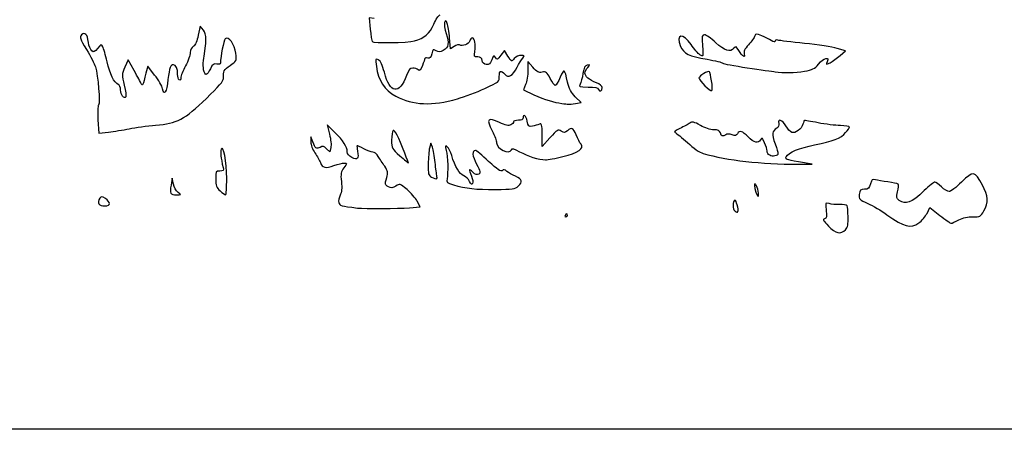
# Model space of a CAD drawing. Extents: x 0 to 635, y -1 to 396.
# Drawn here: x 374 to 538, y -1 to 68 of the extents above; entities that cross this region are included whole.
import ezdxf

# ---------------------------------------------------------------- set-up
doc = ezdxf.new("R2010")
doc.units = 0
doc.layers.get('0').update_dxf_attribs({"linetype": 'CONTINUOUS'})

msp = doc.modelspace()

# ---------------------------------------------------------------- linework, layer by layer
at = {"color": 7}
for points in [[(-0.085451, 197.708343), (-0.085451, 396.278133), (317.546831, 396.278133), (635.179123, 396.278133), (635.179123, 197.708343), (635.179123, -0.861457), (317.546831, -0.861457), (-0.085451, -0.861457)], [(504.871831, 58.929984)], [(471.137456, 56.185356)], [(489.380662, 57.314174)], [(446.929351, 54.311947)], [(466.649118, 53.538781)], [(392.159331, 49.331774)], [(438.156879, 45.242242)], [(464.552639, 44.667514)], [(443.527603, 41.405784)], [(408.419538, 41.008856)], [(457.087393, 39.726949)], [(400.29855, 38.701345)], [(497.157322, 38.892189)], [(388.85204, 36.835556)], [(493.752479, 36.246356)], [(438.928378, 36.146925)], [(465.316623, 34.857293)], [(523.973107, 33.600522)], [(511.744727, 32.469111)]]:
    msp.add_lwpolyline(points, close=True, dxfattribs=at)
for points in [[(433.014861, 67.725237), (432.198542, 67.845067), (432.383433, 65.96933)], [(404.523522, 65.804574), (403.994541, 66.457089), (403.678311, 64.933804)], [(446.423627, 63.075952), (445.810164, 62.673971), (445.641915, 64.484224)], [(439.784331, 63.992839), (439.784331, 63.992972)], [(510.824163, 61.531288), (511.74941, 62.31464), (510.334498, 62.734825)], [(392.962474, 59.035368), (391.96219, 60.856125), (391.420773, 59.605413)], [(455.374296, 61.454771), (454.796499, 62.412139), (454.208356, 61.586163)], [(396.389913, 58.290857), (395.235668, 59.777313), (394.938515, 58.628227)], [(459.543811, 59.581574), (458.70204, 60.540291), (458.70204, 59.067383)], [(458.330221, 56.704547), (457.958375, 55.814621), (459.719283, 55.013886)], [(466.649118, 53.538781), (467.584737, 53.693589), (466.622739, 54.660324)], [(386.92672, 50.787406), (387.076765, 48.598032), (388.69202, 48.768926)], [(426.482801, 48.699394), (425.178273, 49.973812), (425.580281, 48.430815)], [(422.804987, 47.113269), (422.494393, 47.954168), (422.474284, 47.131182)], [(462.397713, 47.821929), (461.100144, 46.366721), (461.091677, 48.313261)], [(425.801658, 46.168257), (425.621053, 45.448696), (425.089876, 45.979874)], [(442.758036, 46.221412), (442.477948, 46.895888), (442.286919, 46.102138)], [(503.813604, 43.39508), (506.194854, 43.387671), (503.888243, 43.785975), (503.888137, 43.785922)], [(399.527871, 40.090408), (399.334646, 41.075001), (399.127848, 39.913243)], [(438.928351, 36.146925), (440.718178, 36.312501), (440.222905, 37.232855)], [(525.349814, 35.197018), (525.848712, 36.198201), (527.508338, 34.866289)]]:
    msp.add_lwpolyline(points, dxfattribs=at)
for points in [[(442.992616, 66.789485), (443.338559, 67.571699), (443.808035, 68.283243), (444.035894, 68.370688)], [(445.235171, 66.913919), (445.024351, 67.4615), (444.974874, 67.479307), (444.808451, 67.067298)], [(404.563395, 60.721028), (405.072189, 63.900473), (405.062478, 65.139808), (404.523522, 65.804574)], [(432.383433, 65.96933), (432.485139, 64.937693), (432.621373, 64.004322), (432.686222, 63.895182)], [(439.784331, 63.992972), (441.398978, 64.44017), (442.301604, 65.226962), (442.992616, 66.789485)], [(444.808451, 67.067298), (444.704893, 66.810969), (444.820358, 65.989147), (445.065097, 65.241038)], [(445.641915, 64.484224), (445.549364, 65.479877), (445.366352, 66.573215), (445.235171, 66.913919)], [(384.202067, 64.981138), (383.827973, 64.607043), (383.904305, 64.378681), (385.014973, 62.549273)], [(385.335357, 63.732833), (385.14999, 65.114779), (384.762507, 65.541578), (384.202067, 64.981138)], [(403.678311, 64.933804), (403.477333, 63.96564), (403.176899, 63.294869), (402.853948, 63.093177)], [(408.155537, 64.32079), (407.91593, 64.081184), (407.395336, 61.400743), (407.378191, 60.318385)], [(409.951476, 61.922343), (409.812702, 63.366571), (408.694573, 64.859826), (408.155537, 64.32079)], [(445.065097, 65.241038), (445.589263, 63.638509), (445.458797, 62.862037), (444.587048, 62.39547)], [(449.411804, 64.490626), (449.255436, 64.490626), (449.067873, 64.262582), (448.99498, 63.98387)], [(449.855616, 62.239922), (450.056541, 63.310849), (449.823893, 64.490626), (449.411804, 64.490626)], [(485.966638, 63.385435), (484.634381, 65.383013), (483.329324, 65.160604), (484.197025, 63.08389)], [(488.208108, 65.019793), (487.786019, 65.019793), (487.749453, 64.819398), (487.868278, 63.158449)], [(490.079903, 63.696876), (489.310574, 64.424481), (488.468273, 65.019793), (488.208108, 65.019793)], [(496.614, 64.812704), (496.52338, 64.562805), (496.046495, 63.905024), (495.554291, 63.350987)], [(497.757106, 64.858318), (496.853422, 65.235905), (496.766215, 65.232412), (496.614, 64.812704)], [(499.356221, 64.042793), (499.014776, 64.266498), (498.295189, 64.633501), (497.757106, 64.858318)], [(500.44006, 64.121453), (500.181086, 64.199902), (499.97704, 64.124099), (499.97704, 63.948866)], [(504.911334, 63.56813), (502.706799, 63.795328), (500.694722, 64.044327), (500.44006, 64.121453)], [(385.014973, 62.549273), (385.689131, 61.438816), (386.354399, 60.141432), (386.493306, 59.666188)], [(385.874921, 62.319509), (385.658307, 62.499293), (385.415499, 63.135298), (385.335357, 63.732833)], [(386.870813, 62.747657), (386.374137, 62.124775), (386.199856, 62.049845), (385.874921, 62.319509)], [(387.733884, 63.004462), (387.489568, 63.470737), (387.434243, 63.45428), (386.870813, 62.747657)], [(388.441062, 60.524681), (388.195688, 61.614553), (387.877447, 62.730459), (387.733884, 63.004462)], [(402.853948, 63.093177), (402.550868, 62.90392), (402.34579, 62.479158), (402.34579, 62.040744)], [(432.686222, 63.895182), (432.869843, 63.586095), (438.600453, 63.664915), (439.784331, 63.992839)], [(443.384993, 62.358561), (442.871569, 62.633331), (442.802963, 62.584251), (442.653155, 61.835295)], [(447.301144, 63.314712), (447.155914, 63.404459), (446.76105, 63.296985), (446.423627, 63.075952)], [(448.99498, 63.98387), (448.857846, 63.459466), (447.765302, 63.027851), (447.301144, 63.314712)], [(484.197025, 63.08389), (484.704655, 61.86895), (485.570451, 61.444373), (488.618742, 60.915497)], [(487.440817, 61.656383), (487.132445, 61.854001), (486.469081, 62.632061), (485.966638, 63.385435)], [(487.868278, 63.158449), (488.000331, 61.312901), (487.996706, 61.300175), (487.440817, 61.656383)], [(493.103747, 62.777899), (492.481658, 62.028335), (491.542308, 62.313794), (490.079903, 63.696876)], [(493.90845, 62.40989), (493.499061, 63.083096), (493.396085, 63.130165), (493.103747, 62.777899)], [(495.554291, 63.350987), (494.90159, 62.616292), (494.706354, 62.195525), (494.832984, 61.79648)], [(499.97704, 63.948866), (499.97704, 63.734818), (499.780983, 63.764478), (499.356221, 64.042793)], [(510.334498, 62.734825), (509.556279, 62.965939), (507.115868, 63.340906), (504.911334, 63.56813)], [(402.34579, 62.040744), (402.34579, 61.636434), (401.988602, 60.636282), (401.55204, 59.818164)], [(408.988842, 59.910663), (410.056277, 60.617047), (410.073449, 60.652925), (409.951476, 61.922343)], [(433.758737, 60.825248), (433.246398, 61.099435), (433.233089, 61.05607), (433.411551, 59.69164)], [(441.504123, 61.058584), (441.504123, 60.944469), (441.31738, 60.404163), (441.08915, 59.857905)], [(441.995983, 61.137456), (441.725473, 61.208206), (441.504123, 61.172699), (441.504123, 61.058584)], [(442.653155, 61.835295), (442.525124, 61.195109), (442.37701, 61.037814), (441.995983, 61.137456)], [(444.587048, 62.39547), (444.100082, 62.134856), (443.819095, 62.12623), (443.384993, 62.358561)], [(450.337264, 61.315626), (449.732188, 61.315626), (449.695464, 61.386111), (449.855616, 62.239922)], [(451.076854, 60.720314), (451.015179, 61.154601), (450.815128, 61.315626), (450.337264, 61.315626)], [(453.290728, 61.210772), (452.995559, 61.61442), (452.93026, 61.572458), (452.663666, 60.807706)], [(454.208356, 61.586163), (453.673898, 60.835566), (453.590157, 60.801303), (453.290728, 61.210772)], [(456.442022, 61.038819), (455.952754, 60.498196), (455.951273, 60.498778), (455.374296, 61.454771)], [(457.593435, 61.58021), (457.229633, 61.58021), (456.7115, 61.336581), (456.442022, 61.038819)], [(456.902794, 59.595835), (457.198677, 60.177918), (457.623942, 60.862527), (457.847832, 61.117189)], [(457.847832, 61.117189), (458.222376, 61.543248), (458.202056, 61.58021), (457.593435, 61.58021)], [(488.618742, 60.915497), (489.986558, 60.678166), (491.16697, 60.395459), (491.241874, 60.287244)], [(494.832984, 61.79648), (495.072405, 61.04218), (494.51551, 61.411644), (493.90845, 62.40989)], [(507.2126, 60.119075), (508.058605, 61.165793), (509.21367, 61.466174), (508.699691, 60.505816)], [(509.153425, 60.354263), (509.563449, 60.570798), (510.315289, 61.100441), (510.824163, 61.531288)], [(386.493306, 59.666188), (386.92926, 58.174573), (387.31407, 53.624321), (387.032897, 53.285522)], [(390.312593, 56.719973), (389.636661, 56.97937), (388.903845, 58.469133), (388.441062, 60.524681)], [(391.420773, 59.605413), (390.901343, 58.405448), (390.896422, 58.283528), (391.29925, 56.599852)], [(399.554965, 59.99271), (399.023443, 59.99271), (398.874218, 59.603296), (398.615218, 57.540657)], [(400.229123, 58.399177), (400.229123, 59.412558), (399.983695, 59.99271), (399.554965, 59.99271)], [(401.55204, 59.818164), (401.115477, 59.000073), (400.75829, 58.102341), (400.75829, 57.823179)], [(405.000936, 58.40521), (404.60803, 58.40521), (404.383214, 59.59512), (404.563395, 60.721028)], [(405.713353, 59.345883), (405.466629, 58.828517), (405.14606, 58.40521), (405.000936, 58.40521)], [(406.7674, 60.134606), (406.268714, 60.259754), (406.082818, 60.120583), (405.713353, 59.345883)], [(407.378191, 60.318385), (407.374751, 60.101268), (407.158931, 60.036313), (406.7674, 60.134606)], [(407.88553, 57.724543), (407.793666, 58.922179), (407.943341, 59.218777), (408.988842, 59.910663)], [(433.411551, 59.69164), (433.711853, 57.395666), (434.779182, 55.781046), (436.665185, 54.769703)], [(434.741082, 58.745067), (434.43488, 59.967495), (434.121507, 60.631096), (433.758737, 60.825248)], [(439.488712, 59.463543), (439.030295, 59.463543), (438.800716, 59.188826), (438.438449, 58.206772)], [(440.374775, 59.164141), (440.210099, 59.328817), (439.811372, 59.463543), (439.488712, 59.463543)], [(441.08915, 59.857905), (440.780329, 59.118791), (440.597581, 58.941335), (440.374775, 59.164141)], [(451.763765, 60.039541), (451.374193, 60.094813), (451.131543, 60.335319), (451.076854, 60.720314)], [(452.663666, 60.807706), (452.429166, 60.134976), (452.238454, 59.972178), (451.763765, 60.039541)], [(454.852061, 58.420132), (455.465947, 57.74182), (456.163654, 58.141817), (456.902794, 59.595835)], [(461.101228, 58.765996), (460.518404, 58.64942), (460.229347, 58.800788), (459.543811, 59.581574)], [(465.335779, 57.082293), (464.813888, 59.419675), (464.78571, 59.439545), (464.115864, 57.942189)], [(468.62963, 59.954795), (468.227304, 59.878383), (468.058818, 59.549824), (467.901629, 58.534988)], [(468.22704, 58.623809), (468.22704, 58.844471), (468.435399, 59.256586), (468.69006, 59.539611)], [(468.69006, 59.539611), (469.133502, 60.03245), (469.130936, 60.050019), (468.62963, 59.954795)], [(491.241874, 60.287244), (491.316777, 60.179029), (493.164019, 59.83052), (495.346831, 59.512809)], [(495.346831, 59.512809), (497.529644, 59.195097), (499.613237, 58.891646), (499.97704, 58.838491)], [(504.871831, 58.929984), (506.219778, 59.148319), (506.572996, 59.327759), (507.2126, 60.119075)], [(508.699691, 60.505816), (508.417486, 59.978502), (508.432356, 59.973528), (509.153425, 60.354263)], [(394.154025, 56.840755), (394.048827, 57.046363), (393.512622, 58.03392), (392.962474, 59.035368)], [(394.938515, 58.628227), (394.381911, 56.475868), (394.362887, 56.432503), (394.154025, 56.840755)], [(397.722778, 55.991178), (397.624538, 56.438456), (397.024754, 57.473321), (396.389913, 58.290857)], [(398.615218, 57.540657), (398.345845, 55.395442), (397.989504, 54.77674), (397.722778, 55.991178)], [(400.493706, 57.479168), (400.348185, 57.5691), (400.229123, 57.98312), (400.229123, 58.399177)], [(400.75829, 57.823179), (400.75829, 57.544044), (400.639227, 57.389236), (400.493706, 57.479168)], [(405.043349, 54.389629), (407.039233, 56.317885), (407.91466, 57.345077), (407.88553, 57.724543)], [(438.438449, 58.206772), (437.234489, 54.942925), (435.635109, 55.175785), (434.741082, 58.745067)], [(451.520639, 56.049571), (453.869134, 57.12542), (453.93954, 57.183523), (453.93954, 58.046011)], [(453.93954, 58.046011), (453.93954, 59.058228), (454.183935, 59.158426), (454.852061, 58.420132)], [(458.70204, 59.067383), (458.70204, 58.257281), (458.534717, 57.194), (458.330221, 56.704547)], [(462.441819, 57.731131), (461.889396, 58.772478), (461.733874, 58.892519), (461.101228, 58.765996)], [(463.280628, 56.553126), (463.162994, 56.553126), (462.785539, 57.083219), (462.441819, 57.731131)], [(464.115864, 57.942189), (463.774102, 57.178205), (463.398261, 56.553126), (463.280628, 56.553126)], [(467.901629, 58.534988), (467.789128, 57.80876), (467.57717, 57.006225), (467.430644, 56.751564)], [(470.145269, 56.989848), (468.930911, 57.491312), (468.22704, 58.090885), (468.22704, 58.623809)], [(489.032074, 58.855028), (488.826572, 59.06053), (487.27704, 58.141632), (487.27704, 57.814263)], [(487.27704, 57.814263), (487.27704, 57.360291), (489.201222, 55.459127), (489.423313, 55.693627)], [(489.380662, 57.314174), (489.254033, 58.096547), (489.097188, 58.78994), (489.032074, 58.855028)], [(499.97704, 58.838491), (501.319721, 58.642329), (503.327485, 58.679847), (504.871831, 58.929984)], [(390.704123, 55.800069), (390.704123, 56.235468), (390.534075, 56.634989), (390.312593, 56.719973)], [(391.29925, 56.599852), (391.530179, 55.634678), (391.65874, 54.747292), (391.584947, 54.627886)], [(446.929351, 54.311947), (448.124157, 54.658207), (450.190235, 55.44013), (451.520639, 56.049571)], [(466.622739, 54.660324), (465.919661, 55.366867), (465.573242, 56.0188), (465.335779, 57.082293)], [(467.430644, 56.751564), (467.189397, 56.332279), (467.315206, 56.288543), (468.762265, 56.288543)], [(468.762265, 56.288543), (469.935957, 56.288543), (470.400592, 56.183556), (470.512034, 55.893176)], [(471.137456, 56.185356), (471.137456, 56.402473), (470.690972, 56.764502), (470.145269, 56.989848)], [(470.512034, 55.893176), (470.693618, 55.419969), (471.137456, 55.627323), (471.137456, 56.185356)], [(489.423313, 55.693627), (489.526501, 55.802556), (489.507292, 56.531801), (489.380662, 57.314174)], [(391.584947, 54.627886), (391.326449, 54.209606), (390.704123, 55.037805), (390.704123, 55.800069)], [(396.553822, 49.914175), (400.102784, 50.179923), (401.386569, 50.8567), (405.043349, 54.389629)], [(436.665185, 54.769703), (439.501968, 53.248454), (442.758327, 53.103251), (446.929351, 54.311947)], [(459.719283, 55.013886), (461.557635, 54.177909), (463.046868, 53.711819), (464.390581, 53.551878)], [(387.032897, 53.285522), (386.885048, 53.107378), (386.840121, 52.05058), (386.92672, 50.787406)], [(464.390581, 53.551878), (464.827144, 53.499941), (465.303394, 53.440886), (465.448915, 53.420671)], [(465.448915, 53.420671), (465.594435, 53.400563), (466.134529, 53.453612), (466.649118, 53.538781)], [(453.957955, 50.375555), (452.014855, 51.305486), (451.702461, 50.943272), (452.739363, 48.962786)], [(457.908263, 51.129221), (457.908263, 50.864638), (457.64368, 50.732346), (457.114513, 50.732346)], [(458.592105, 50.573861), (458.417613, 51.503924), (457.908263, 51.9176), (457.908263, 51.129221)], [(501.797796, 49.800007), (501.194652, 50.822225), (500.348091, 51.100964), (500.583782, 50.199713)], [(388.69202, 48.768926), (389.580385, 48.862906), (391.140685, 49.116192), (392.159331, 49.331774)], [(392.159331, 49.331774), (393.177977, 49.547383), (395.155499, 49.809453), (396.553822, 49.914175)], [(455.838878, 49.96389), (455.481478, 49.772623), (454.995571, 49.878959), (453.957955, 50.375555)], [(456.320763, 50.477076), (456.320763, 50.336662), (456.103911, 50.105733), (455.838878, 49.96389)], [(457.114513, 50.732346), (456.677951, 50.732346), (456.320763, 50.617464), (456.320763, 50.477076)], [(459.463987, 49.761563), (458.840231, 49.635648), (458.752813, 49.717087), (458.592105, 50.573861)], [(460.620242, 50.080677), (460.365581, 49.982146), (459.845251, 49.838557), (459.463987, 49.761563)], [(461.091677, 48.313261), (461.084269, 50.057182), (461.035056, 50.241147), (460.620242, 50.080677)], [(466.765296, 48.28495), (466.280579, 49.502113), (466.004804, 49.635357), (465.296647, 48.994483)], [(484.102145, 49.374213), (483.32226, 49.008877), (483.048442, 48.768238), (483.308395, 48.676666)], [(485.75759, 50.265806), (485.501924, 50.082212), (484.756989, 49.680998), (484.102145, 49.374213)], [(487.516355, 49.872291), (486.428997, 50.483532), (486.148168, 50.546344), (485.75759, 50.265806)], [(489.745708, 49.144899), (489.215562, 49.144899), (488.24978, 49.460018), (487.516355, 49.872291)], [(500.248899, 49.413319), (499.482242, 49.003029), (499.421044, 48.414226), (499.979791, 46.82445)], [(500.583782, 50.199713), (500.673793, 49.855437), (500.555366, 49.577334), (500.248899, 49.413319)], [(502.752016, 48.71257), (502.52974, 48.797871), (502.100347, 49.287192), (501.797796, 49.800007)], [(504.631722, 50.074221), (504.436486, 49.296373), (503.326347, 48.492172), (502.752016, 48.71257)], [(504.871276, 50.732346), (504.830371, 50.732346), (504.72258, 50.436198), (504.631722, 50.074221)], [(507.157699, 50.312717), (505.941092, 50.543513), (504.912207, 50.732346), (504.871276, 50.732346)], [(510.890414, 49.849696), (510.05404, 49.873509), (508.374333, 50.081921), (507.157699, 50.312717)], [(512.411768, 49.62816), (512.411768, 49.726136), (511.726762, 49.825831), (510.890414, 49.849696)], [(511.76092, 48.675713), (512.119271, 49.101587), (512.412139, 49.530185), (512.411768, 49.62816)], [(425.580281, 48.430815), (425.806129, 47.563881), (425.903152, 46.572567), (425.801658, 46.168257)], [(428.53954, 45.46055), (428.53954, 46.304226), (427.894009, 47.320756), (426.482801, 48.699394)], [(436.209255, 49.01057), (436.065507, 48.921723), (435.947873, 48.210444), (435.947873, 47.429949)], [(438.156879, 45.242242), (437.08111, 48.022245), (436.482887, 49.179692), (436.209255, 49.01057)], [(452.739363, 48.962786), (453.167036, 48.145965), (453.500569, 47.260113), (453.48054, 46.994233)], [(464.26673, 48.928338), (463.738357, 49.250838), (463.597493, 49.167468), (462.397713, 47.821929)], [(465.296647, 48.994483), (464.908583, 48.643275), (464.750362, 48.633115), (464.26673, 48.928338)], [(467.587383, 46.743197), (467.381511, 46.972696), (467.011597, 47.666487), (466.765296, 48.28495)], [(483.308395, 48.676666), (483.526677, 48.599778), (484.447109, 47.846483), (485.353783, 47.002647)], [(490.84902, 48.615732), (490.722788, 49.013427), (490.448706, 49.144899), (489.745708, 49.144899)], [(491.752969, 48.331887), (491.196842, 47.979886), (491.034679, 48.030818), (490.84902, 48.615732)], [(492.794052, 48.315748), (492.396754, 48.466825), (491.976463, 48.473307), (491.752969, 48.331887)], [(493.68919, 48.471349), (493.512422, 48.15549), (493.308719, 48.120088), (492.794052, 48.315748)], [(495.479229, 47.954221), (494.498313, 48.966279), (494.040213, 49.098623), (493.68919, 48.471349)], [(497.5665, 47.4912), (497.165286, 46.780768), (496.466283, 46.93584), (495.479229, 47.954221)], [(498.241108, 46.970527), (497.884476, 47.819707), (497.792216, 47.890906), (497.5665, 47.4912)], [(506.591623, 46.6285), (509.628669, 47.216325), (510.984844, 47.753429), (511.76092, 48.675713)], [(408.419538, 41.008856), (408.407367, 43.835161), (407.857219, 46.773439), (407.503445, 45.901663)], [(422.474284, 47.131182), (422.462642, 46.654138), (422.742704, 45.88301), (423.140664, 45.296587)], [(424.012889, 46.219004), (423.37191, 45.875972), (423.220621, 45.98797), (422.804987, 47.113269)], [(425.089876, 45.979874), (424.658658, 46.411092), (424.455908, 46.456097), (424.012889, 46.219004)], [(430.191386, 46.49896), (430.142809, 46.49896), (430.179745, 46.089967), (430.273566, 45.59009)], [(431.317665, 45.969793), (430.7468, 46.260835), (430.23999, 46.49896), (430.191386, 46.49896)], [(435.947873, 47.429949), (435.947873, 46.049327), (435.985391, 45.978048), (437.332385, 44.799726)], [(442.286919, 46.102138), (442.181853, 45.665575), (442.081814, 44.463388), (442.06459, 43.430587)], [(443.218438, 43.70787), (443.119272, 44.719372), (442.912077, 45.850466), (442.758036, 46.221412)], [(445.253136, 46.303671), (444.90513, 46.589606), (444.883778, 46.513565), (445.085205, 45.70521)], [(445.988705, 44.848462), (445.803417, 45.468646), (445.472397, 46.12349), (445.253136, 46.303671)], [(453.48054, 46.994233), (453.40524, 45.994664), (455.613982, 44.934558), (455.949606, 45.809191)], [(455.949606, 45.809191), (456.061551, 46.100868), (456.348121, 46.034007), (457.324169, 45.48849)], [(464.552665, 44.667514), (467.088961, 45.29582), (468.202486, 46.05745), (467.587383, 46.743197)], [(485.353783, 47.002647), (486.33544, 46.089067), (487.405759, 45.354663), (487.999617, 45.187209)], [(498.654229, 45.613876), (498.654229, 45.819007), (498.468333, 46.429507), (498.241108, 46.970527)], [(499.979791, 46.82445), (500.628153, 44.979749), (500.628206, 44.985887), (499.964445, 44.775199)], [(501.833118, 44.654391), (502.214277, 45.366596), (504.08795, 46.143889), (506.591623, 46.6285)], [(407.503445, 45.901663), (407.331519, 45.478039), (407.439125, 44.432934), (407.8165, 42.860939)], [(423.140664, 45.296587), (423.518251, 44.740195), (423.93317, 44.006161), (424.062737, 43.665378)], [(429.318261, 44.522337), (428.845504, 44.766839), (428.53954, 45.135456), (428.53954, 45.46055)], [(430.273566, 45.59009), (430.513331, 44.311993), (430.264041, 44.033308), (429.318261, 44.522337)], [(432.82272, 45.440626), (432.56581, 45.440626), (431.88853, 45.678751), (431.317665, 45.969793)], [(433.735189, 44.713022), (433.490238, 45.113205), (433.079631, 45.440626), (432.82272, 45.440626)], [(434.797094, 43.04882), (434.457978, 43.563937), (433.98014, 44.31284), (433.735189, 44.713022)], [(437.332385, 44.799726), (438.093882, 44.133611), (438.734888, 43.588596), (438.756848, 43.588596)], [(438.756848, 43.588596), (438.778809, 43.588596), (438.508828, 44.332737), (438.156879, 45.242242)], [(445.085205, 45.70521), (445.340158, 44.682013), (445.40932, 41.966859), (445.206173, 40.95713)], [(448.00049, 41.466532), (447.301011, 41.732465), (446.534805, 43.020483), (445.988705, 44.848462)], [(449.935679, 45.70521), (449.335657, 45.70521), (449.416779, 44.746307), (450.129063, 43.41921)], [(452.152067, 43.865165), (451.068414, 44.877196), (450.07104, 45.70521), (449.935679, 45.70521)], [(457.324169, 45.48849), (458.642958, 44.751413), (460.515494, 44.164726), (461.642222, 44.135622)], [(461.642222, 44.135622), (462.022428, 44.125833), (463.332116, 44.365148), (464.552639, 44.667514)], [(487.999617, 45.187209), (492.054065, 44.043891), (497.608754, 43.414394), (503.813604, 43.39508)], [(499.964445, 44.775199), (499.362809, 44.584223), (498.654229, 45.037798), (498.654229, 45.613876)], [(503.888137, 43.785922), (501.816661, 44.143639), (501.607164, 44.232195), (501.833118, 44.654391)], [(407.8165, 42.860939), (407.936938, 42.35921), (407.850922, 42.265626), (407.269262, 42.265626)], [(424.062737, 43.665378), (424.394815, 42.791962), (424.906678, 42.679197), (426.332994, 43.165183)], [(426.332994, 43.165183), (427.01636, 43.398043), (427.795981, 43.588543), (428.065459, 43.588543)], [(427.979126, 42.809081), (427.484566, 42.140161), (427.425802, 41.810252), (427.564576, 40.482308)], [(428.065459, 43.588543), (428.522791, 43.588543), (428.51705, 43.536685), (427.979126, 42.809081)], [(435.151583, 41.198483), (435.374997, 41.977416), (435.322689, 42.25036), (434.797094, 43.04882)], [(442.06459, 43.430587), (442.036226, 41.728972), (442.089196, 41.525851), (442.628602, 41.265687)], [(443.527603, 41.405784), (443.456721, 41.660445), (443.317604, 42.696395), (443.218438, 43.70787)], [(450.129063, 43.41921), (450.782743, 42.201306), (450.838464, 41.952148), (450.504057, 41.742492)], [(454.421584, 42.324337), (454.199016, 42.10177), (453.617621, 42.496502), (452.152067, 43.865165)], [(407.269262, 42.265626), (406.616614, 42.265626), (406.579123, 42.193078), (406.579123, 40.93001)], [(435.43646, 39.610295), (434.806804, 39.947268), (434.801407, 39.97743), (435.151583, 41.198483)], [(442.628602, 41.265687), (443.484609, 40.852857), (443.673283, 40.882253), (443.527603, 41.405784)], [(448.961589, 40.543639), (448.792626, 40.914505), (448.360112, 41.329795), (448.00049, 41.466532)], [(449.51187, 42.059331), (448.809904, 42.718778), (448.782758, 42.640647), (449.291075, 41.424119)], [(449.291075, 41.424119), (449.744941, 40.337846), (449.433976, 39.506869), (448.961589, 40.543639)], [(450.504057, 41.742492), (450.226271, 41.568344), (449.935759, 41.661106), (449.51187, 42.059331)], [(455.190066, 42.20636), (454.841001, 42.516663), (454.644125, 42.546879), (454.421584, 42.324337)], [(456.651519, 41.379431), (456.105816, 41.604777), (455.448167, 41.976887), (455.190066, 42.20636)], [(457.087393, 39.726949), (457.89514, 40.458787), (457.774649, 40.915643), (456.651519, 41.379431)], [(534.592821, 39.928059), (533.328457, 42.30026), (533.072287, 42.337302), (531.128367, 40.429206)], [(399.127848, 39.913243), (398.873636, 38.485022), (398.979708, 38.296876), (400.03902, 38.296876)], [(400.29855, 38.701345), (399.97716, 38.926453), (399.635398, 39.542455), (399.527871, 40.090408)], [(406.579123, 40.93001), (406.579123, 39.804631), (406.693635, 39.493613), (407.306727, 38.953996)], [(408.232769, 38.305237), (408.341909, 38.300739), (408.425941, 39.517267), (408.419538, 41.008856)], [(427.564576, 40.482308), (427.677104, 39.405745), (427.615165, 38.720739), (427.360927, 38.230704)], [(436.651823, 39.755604), (436.129192, 39.413154), (435.864053, 39.381456), (435.43646, 39.610295)], [(438.523962, 39.173388), (437.350032, 40.168407), (437.30381, 40.182774), (436.651823, 39.755604)], [(445.206173, 40.95713), (445.09055, 40.382428), (445.209083, 40.270721), (446.266623, 39.957772)], [(446.266623, 39.957772), (448.361567, 39.33788), (450.026035, 39.15664), (453.317081, 39.190189)], [(453.317081, 39.190189), (456.077955, 39.218314), (456.609503, 39.293985), (457.087393, 39.726949)], [(497.157322, 38.892189), (496.978093, 39.851383), (496.537456, 40.512524), (496.537456, 39.822226)], [(496.537456, 39.822226), (496.537456, 39.305204), (496.998493, 38.032293), (497.185738, 38.032293)], [(515.914852, 40.109854), (515.71906, 39.357803), (515.565946, 39.222918), (514.908086, 39.222918)], [(516.726514, 40.808831), (516.229256, 40.969777), (516.112575, 40.869288), (515.914852, 40.109854)], [(518.815002, 40.442621), (517.985745, 40.540649), (517.045919, 40.705458), (516.726514, 40.808831)], [(520.521089, 40.066039), (520.412001, 40.175127), (519.64426, 40.344566), (518.815002, 40.442621)], [(520.43674, 38.80866), (520.592209, 39.39114), (520.63015, 39.956952), (520.521089, 40.066039)], [(526.652331, 40.413543), (526.511388, 40.413543), (525.72031, 39.774865), (524.894387, 38.994239)], [(527.75829, 39.619793), (527.290956, 40.056356), (526.793275, 40.413543), (526.652331, 40.413543)], [(529.051546, 38.826043), (528.807601, 38.826043), (528.225623, 39.183231), (527.75829, 39.619793)], [(531.128367, 40.429206), (530.23008, 39.547456), (529.295519, 38.826043), (529.051546, 38.826043)], [(534.856584, 35.626701), (535.643111, 37.026136), (535.578553, 38.078622), (534.592821, 39.928059)], [(388.168012, 37.67455), (387.585691, 38.056106), (387.448584, 38.066848), (387.246019, 37.746781)], [(400.03902, 38.296876), (400.865472, 38.296876), (400.868753, 38.301904), (400.29855, 38.701345)], [(407.306727, 38.953996), (407.706909, 38.601782), (408.123628, 38.309841), (408.232769, 38.305237)], [(427.360927, 38.230704), (427.159949, 37.843328), (427.057741, 37.28847), (427.133782, 36.99764)], [(440.222905, 37.232855), (439.95049, 37.739029), (439.185976, 38.612286), (438.523962, 39.173388)], [(497.185738, 38.032293), (497.258472, 38.032293), (497.245666, 38.419246), (497.157322, 38.892189)], [(514.049645, 38.366965), (513.971434, 37.556705), (514.046999, 37.47553), (515.470616, 36.84606)], [(514.908086, 39.222918), (514.226916, 39.222918), (514.122167, 39.118461), (514.049645, 38.366965)], [(520.707752, 37.361786), (520.210547, 37.710031), (520.182898, 37.857668), (520.43674, 38.80866)], [(524.894387, 38.994239), (522.686836, 36.907814), (521.831835, 36.574439), (520.707752, 37.361786)], [(387.246019, 37.746781), (386.713121, 36.904877), (387.015752, 36.444793), (388.102396, 36.444793)], [(388.102396, 36.444793), (388.587165, 36.444793), (388.85204, 36.582879), (388.85204, 36.835556)], [(388.85204, 36.835556), (388.85204, 37.050504), (388.544223, 37.428038), (388.168012, 37.67455)], [(427.133782, 36.99764), (427.270571, 36.474585), (427.436095, 36.426484), (430.259358, 36.089616)], [(493.368118, 37.324056), (493.026594, 37.690213), (492.783416, 36.162245), (493.118881, 35.758014)], [(493.118881, 35.758014), (493.651805, 35.11587), (493.943349, 35.340555), (493.752479, 36.246356)], [(493.752479, 36.246356), (493.652836, 36.719298), (493.479878, 37.204253), (493.368118, 37.324056)], [(508.998537, 36.825238), (508.371078, 37.032565), (508.364807, 37.017748), (508.52107, 35.698351)], [(510.747036, 36.656036), (510.135055, 36.633547), (509.348211, 36.709694), (508.998537, 36.825238)], [(512.001876, 36.466965), (511.923718, 36.593436), (511.359044, 36.6785), (510.747036, 36.656036)], [(512.180681, 34.614194), (512.160573, 35.506766), (512.080034, 36.340494), (512.001876, 36.466965)], [(515.470616, 36.84606), (516.297624, 36.480327), (517.732857, 35.639745), (518.660062, 34.978102)], [(430.259358, 36.089616), (431.567564, 35.933539), (437.010492, 35.969522), (438.928378, 36.146925)], [(464.919748, 34.857293), (464.829816, 34.711772), (464.882309, 34.59271), (465.036429, 34.59271)], [(465.199942, 35.121876), (465.13578, 35.121876), (465.00968, 35.002814), (464.919748, 34.857293)], [(465.036429, 34.59271), (465.190522, 34.59271), (465.316623, 34.711772), (465.316623, 34.857293)], [(465.316623, 34.857293), (465.316623, 35.002814), (465.26413, 35.121876), (465.199942, 35.121876)], [(508.52107, 35.698351), (508.652383, 34.58972), (508.605287, 34.347097), (508.245428, 34.277776)], [(511.744727, 32.469111), (512.1012, 32.862996), (512.20833, 33.390205), (512.180681, 34.614194)], [(518.660062, 34.978102), (521.575956, 32.897366), (522.560074, 32.642201), (523.973107, 33.600522)], [(523.973107, 33.600522), (524.455893, 33.927944), (525.075388, 34.646367), (525.349814, 35.197018)], [(527.508338, 34.866289), (528.421097, 34.133737), (529.263822, 33.534376), (529.381006, 33.534376)], [(530.675003, 34.09778), (531.376837, 34.463593), (532.198871, 34.651209), (533.018921, 34.632741)], [(533.018921, 34.632741), (534.220526, 34.605674), (534.309876, 34.653908), (534.856584, 35.626701)], [(508.245428, 34.277776), (507.911179, 34.21343), (508.057097, 33.935961), (508.880348, 33.070535)], [(508.880348, 33.070535), (510.074915, 31.814796), (510.980505, 31.62464), (511.744727, 32.469111)], [(529.381006, 33.534376), (529.49819, 33.534376), (530.080485, 33.7879), (530.675003, 34.09778)]]:
    msp.add_open_spline(points, degree=3, dxfattribs=at)

doc.saveas('drawing.dxf')
